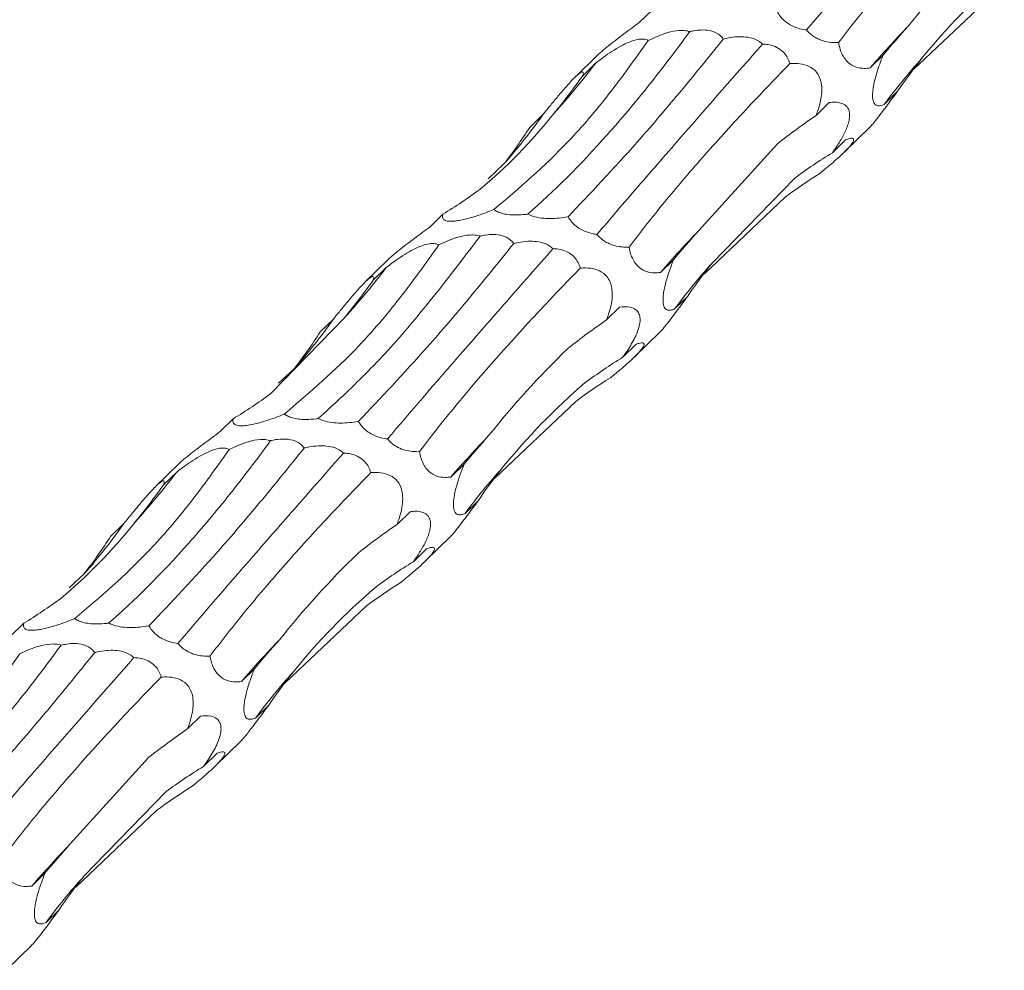
# Model space of a CAD drawing. Units: millimetres. Extents: x 250 to 18741, y 250 to 10250.
# Drawn here: x 9234 to 9291, y 4162 to 4217 of the extents above; entities that cross this region are included whole.
import ezdxf

# ---------------------------------------------------------------- set-up
doc = ezdxf.new("R2010")
doc.units = ezdxf.units.MM
doc.header["$LTSCALE"] = 50

msp = doc.modelspace()

# ---------------------------------------------------------------- linework, layer by layer
at = {"color": 7, "linetype": 'Continuous', "lineweight": 15}
for p, q in [((9285.368, 4213.823), (9290.054, 4218.263)), ((9270.223, 4217.266), (9269.463, 4216.525)), ((9267.069, 4214.653), (9265.729, 4213.345)), ((9266.948, 4214.183), (9266.193, 4213.445)), ((9283.589, 4214.635), (9282.829, 4213.894)), ((9284.409, 4212.523), (9283.649, 4211.78)), ((9280.461, 4211.887), (9279.706, 4211.15)), ((9263.89, 4211.197), (9263.124, 4210.45)), ((9281.334, 4209.013), (9282.799, 4210.444)), ((9281.418, 4209.736), (9280.653, 4208.989)), ((9272.917, 4204.486), (9277.476, 4209.508)), ((9260.718, 4207.479), (9261.612, 4208.315)), ((9273.685, 4202.592), (9278.471, 4207.516)), ((9273.234, 4201.98), (9277.92, 4206.419)), ((9258.089, 4205.423), (9257.329, 4204.682)), ((9254.935, 4202.81), (9253.594, 4201.502)), ((9271.455, 4202.792), (9270.695, 4202.051)), ((9254.814, 4202.339), (9254.059, 4201.602)), ((9272.275, 4200.68), (9271.514, 4199.937)), ((9268.327, 4200.043), (9267.572, 4199.307)), ((9248.107, 4195.023), (9252.384, 4199.413)), ((9251.756, 4199.354), (9250.99, 4198.607)), ((9269.199, 4197.17), (9270.665, 4198.601)), ((9269.284, 4197.892), (9268.519, 4197.146)), ((9248.584, 4195.636), (9249.478, 4196.471)), ((9261.1, 4190.137), (9265.786, 4194.576)), ((9245.955, 4193.58), (9245.195, 4192.838)), ((9242.801, 4190.967), (9241.46, 4189.659)), ((9259.32, 4190.949), (9258.561, 4190.207)), ((9242.68, 4190.496), (9241.925, 4189.759)), ((9260.141, 4188.836), (9259.38, 4188.094)), ((9256.193, 4188.2), (9255.438, 4187.463)), ((9239.622, 4187.511), (9238.856, 4186.764)), ((9257.065, 4185.327), (9258.531, 4186.757)), ((9257.15, 4186.049), (9256.385, 4185.303)), ((9236.45, 4183.793), (9237.344, 4184.628)), ((9248.966, 4178.294), (9253.652, 4182.733)), ((9233.821, 4181.737), (9233.061, 4180.995)), ((9247.186, 4179.105), (9246.427, 4178.364)), ((9248.007, 4176.993), (9247.246, 4176.251)), ((9244.059, 4176.357), (9243.304, 4175.62)), ((9244.931, 4173.483), (9246.397, 4174.914)), ((9245.016, 4174.206), (9244.251, 4173.459)), ((9236.514, 4168.956), (9241.073, 4173.978)), ((9237.283, 4167.063), (9242.068, 4171.986)), ((9236.832, 4166.45), (9241.518, 4170.89)), ((9235.052, 4167.262), (9234.293, 4166.521)), ((9235.873, 4165.15), (9235.112, 4164.407)), ((9232.797, 4161.64), (9234.263, 4163.071))]:
    msp.add_line(p, q, dxfattribs=at)
for centre, radius, start, end in [((9329.465, 4173.575), 61.648, 136.09112, 139.15505), ((9230.185, 4242.238), 46.246, 317.9368, 322.6513), ((9311.499, 4191.228), 34.613, 137.8945, 143.5739), ((9236, 4230.896), 34.145, 318.5981, 324.7664), ((9317.333, 4161.729), 61.652, 136.0912, 139.15497), ((9218.054, 4230.392), 46.242, 317.9367, 322.6516), ((9299.364, 4179.385), 34.612, 137.8945, 143.5741), ((9223.865, 4219.053), 34.146, 318.5984, 324.7664), ((9305.195, 4149.89), 61.646, 136.09106, 139.15511), ((9287.23, 4167.542), 34.612, 137.8944, 143.574), ((9205.917, 4218.552), 46.246, 317.9368, 322.6513), ((9211.731, 4207.211), 34.147, 318.5983, 324.7663), ((9293.063, 4138.045), 61.648, 136.09112, 139.15505), ((9275.094, 4155.7), 34.61, 137.8944, 143.5742), ((9280.933, 4126.198), 61.654, 136.09125, 139.15491), ((9262.963, 4143.855), 34.613, 137.8946, 143.574)]:
    msp.add_arc(centre, radius, start, end, dxfattribs=at)
for centre, major_axis, ratio, start_param, end_param in [((9359.096, 4236.759), (79.819, 34.504), 0.252294, 2.635895, 2.685997), ((9369.372, 4191.6), (88.714, -11.221), 0.480478, 2.854404, 2.904402), ((9233.875, 4289.546), (-14.237, 88.582), 0.494735, 3.554994, 3.604794), ((9355.321, 4181.103), (88.713, -11.223), 0.480489, 2.648991, 2.698776), ((9195.973, 4271.881), (-62.532, 66.971), 0.559538, 3.231329, 3.281656), ((9342.936, 4143.13), (69.111, -60.101), 0.558539, 2.9682, 3.018489), ((9309.869, 4123.515), (-23.3, 87.165), 0.515785, 0.154485, 0.204617), ((9200.282, 4275.974), (-62.534, 66.97), 0.55954, 3.026286, 3.076386), ((9346.962, 4224.916), (79.819, 34.504), 0.252294, 2.635895, 2.685997), ((9357.238, 4179.757), (88.714, -11.221), 0.480478, 2.854404, 2.904402), ((9221.741, 4277.703), (-14.237, 88.582), 0.494735, 3.554994, 3.604794), ((9343.187, 4169.26), (88.713, -11.223), 0.480489, 2.648991, 2.698776), ((9183.839, 4260.038), (-62.532, 66.971), 0.559538, 3.231329, 3.281656), ((9330.802, 4131.287), (69.111, -60.101), 0.558539, 2.9682, 3.018489), ((9297.735, 4111.672), (-23.3, 87.165), 0.515785, 0.154485, 0.204617), ((9188.148, 4264.13), (-62.534, 66.97), 0.55954, 3.026286, 3.076386), ((9334.828, 4213.073), (79.819, 34.504), 0.252294, 2.635895, 2.685997), ((9345.104, 4167.914), (88.714, -11.221), 0.480478, 2.854404, 2.904402), ((9209.607, 4265.859), (-14.237, 88.582), 0.494735, 3.554994, 3.604794), ((9331.053, 4157.416), (88.713, -11.223), 0.480489, 2.648991, 2.698776), ((9171.705, 4248.195), (-62.532, 66.971), 0.559538, 3.231329, 3.281656), ((9318.668, 4119.444), (69.111, -60.101), 0.558539, 2.9682, 3.018489), ((9285.601, 4099.828), (-23.3, 87.165), 0.515785, 0.154485, 0.204617), ((9176.014, 4252.287), (-62.534, 66.97), 0.55954, 3.026286, 3.076386), ((9322.694, 4201.229), (79.819, 34.504), 0.252294, 2.635895, 2.685997), ((9332.97, 4156.07), (88.714, -11.221), 0.480478, 2.854404, 2.904402), ((9318.919, 4145.573), (88.713, -11.223), 0.480489, 2.648991, 2.698776), ((9306.534, 4107.6), (69.111, -60.101), 0.558539, 2.9682, 3.018489), ((9273.467, 4087.985), (-23.3, 87.165), 0.515785, 0.154485, 0.204617), ((9310.56, 4189.386), (79.819, 34.504), 0.252294, 2.635895, 2.685997), ((9320.836, 4144.227), (88.714, -11.221), 0.480478, 2.854404, 2.904402)]:
    msp.add_ellipse(centre, major_axis=major_axis, ratio=ratio, start_param=start_param, end_param=end_param, dxfattribs=at)
for points, knots in [([(9288.739, 4227.123), (9287.812, 4226.067), (9286.912, 4225.042), (9285.605, 4223.55), (9285.177, 4223.061), (9284.335, 4222.097), (9283.921, 4221.623), (9281.904, 4219.307), (9280.449, 4217.622), (9279.152, 4216.096)], [0, 0, 0, 0, 0.25, 0.25, 0.375, 0.375, 0.5, 0.5, 1, 1, 1, 1]), ([(9281.008, 4215.364), (9281.605, 4216.158), (9282.249, 4216.976), (9283.286, 4218.242), (9283.643, 4218.671), (9284.382, 4219.541), (9284.764, 4219.984), (9286.725, 4222.219), (9288.448, 4224.073), (9290.317, 4225.992)], [0, 0, 0, 0, 0.25, 0.25, 0.375, 0.375, 0.5, 0.5, 1, 1, 1, 1]), ([(9279.152, 4216.096), (9279.096, 4216.104), (9278.902, 4216.131), (9278.549, 4216.222), (9278.133, 4216.42), (9277.802, 4216.682), (9277.6, 4216.913), (9277.511, 4217.06), (9277.475, 4217.119)], [0, 0, 0, 0, 0.096248, 0.334105, 0.574592, 0.733531, 0.892289, 1, 1, 1, 1]), ([(9269.463, 4216.525), (9269.32, 4216.418), (9268.888, 4216.097), (9268.289, 4215.651), (9267.686, 4215.184), (9267.329, 4214.892), (9267.123, 4214.71), (9267.074, 4214.658), (9267.069, 4214.653)], [0, 0, 0, 0, 0.183511, 0.553542, 0.716088, 0.880402, 0.989207, 1, 1, 1, 1]), ([(9272.389, 4216.001), (9271.595, 4214.909), (9270.801, 4213.865), (9269.609, 4212.375), (9269.212, 4211.89), (9268.417, 4210.946), (9268.018, 4210.485), (9266.043, 4208.264), (9264.502, 4206.731), (9263.006, 4205.431)], [0, 0, 0, 0, 0.25, 0.25, 0.375, 0.375, 0.5, 0.5, 1, 1, 1, 1]), ([(9269.99, 4215.489), (9270.159, 4215.57), (9270.513, 4215.739), (9271.104, 4215.953), (9271.68, 4216.075), (9272.104, 4216.067), (9272.301, 4216.028), (9272.372, 4216.006), (9272.389, 4216.001)], [0, 0, 0, 0, 0.23755, 0.496457, 0.757482, 0.906329, 0.978173, 1, 1, 1, 1]), ([(9272.389, 4216.001), (9272.489, 4216.022), (9272.741, 4216.075), (9273.171, 4216.11), (9273.628, 4216.057), (9273.99, 4215.904), (9274.205, 4215.734), (9274.298, 4215.615), (9274.333, 4215.57)], [0, 0, 0, 0, 0.146348, 0.36673, 0.589351, 0.747365, 0.905102, 1, 1, 1, 1]), ([(9281.008, 4215.364), (9280.869, 4215.358), (9280.726, 4215.36), (9280.431, 4215.39), (9280.279, 4215.417), (9280.039, 4215.488), (9279.959, 4215.517), (9279.794, 4215.589), (9279.71, 4215.632), (9279.544, 4215.734), (9279.462, 4215.793), (9279.3, 4215.933), (9279.223, 4216.011), (9279.152, 4216.096)], [0, 0, 0, 0, 0.25, 0.25, 0.5, 0.5, 0.625, 0.625, 0.75, 0.75, 0.875, 0.875, 1, 1, 1, 1]), ([(9261.051, 4205.699), (9262.502, 4206.934), (9264.768, 4208.861), (9267.733, 4212.325), (9269.237, 4214.432), (9269.99, 4215.489)], [0, 0, 0, 0, 0.470256, 0.734425, 1, 1, 1, 1]), ([(9265.341, 4205.276), (9266.64, 4206.645), (9268.671, 4208.784), (9271.752, 4212.378), (9273.471, 4214.504), (9274.333, 4215.57)], [0, 0, 0, 0, 0.469474, 0.734029, 1, 1, 1, 1]), ([(9266.948, 4214.183), (9267.057, 4214.265), (9267.467, 4214.577), (9268.063, 4214.985), (9268.759, 4215.352), (9269.222, 4215.525), (9269.596, 4215.582), (9269.836, 4215.56), (9269.943, 4215.51), (9269.99, 4215.489)], [0, 0, 0, 0, 0.119861, 0.452334, 0.595615, 0.740431, 0.833598, 0.92675, 1, 1, 1, 1]), ([(9276.605, 4215.28), (9275.04, 4213.496), (9272.456, 4210.552), (9269.328, 4206.955), (9267.79, 4205.155), (9267.018, 4204.253)], [0, 0, 0, 0, 0.433809, 0.715972, 1, 1, 1, 1]), ([(9274.333, 4215.57), (9274.347, 4215.573), (9274.685, 4215.656), (9275.192, 4215.737), (9275.879, 4215.666), (9276.307, 4215.52), (9276.524, 4215.345), (9276.605, 4215.28)], [0, 0, 0, 0, 0.019734, 0.485619, 0.682515, 0.881448, 1, 1, 1, 1]), ([(9276.605, 4215.28), (9276.708, 4215.271), (9276.945, 4215.253), (9277.33, 4215.15), (9277.704, 4214.937), (9277.975, 4214.637), (9278.114, 4214.371), (9278.165, 4214.207), (9278.183, 4214.149)], [0, 0, 0, 0, 0.16501, 0.380811, 0.598766, 0.757103, 0.915088, 1, 1, 1, 1]), ([(9282.829, 4213.894), (9282.713, 4213.881), (9282.45, 4213.853), (9282.023, 4213.916), (9281.624, 4214.124), (9281.327, 4214.47), (9281.156, 4214.794), (9281.056, 4215.108), (9281.022, 4215.293), (9281.008, 4215.364)], [0, 0, 0, 0, 0.1812, 0.411343, 0.643767, 0.746056, 0.849093, 0.941793, 1, 1, 1, 1]), ([(9268.874, 4203.521), (9269.495, 4204.324), (9270.736, 4205.932), (9272.952, 4208.532), (9275.403, 4211.257), (9277.256, 4213.185), (9278.183, 4214.149)], [0, 0, 0, 0, 0.24762, 0.495242, 0.747621, 1, 1, 1, 1]), ([(9278.183, 4214.149), (9278.293, 4214.155), (9278.572, 4214.168), (9279.033, 4214.111), (9279.476, 4213.921), (9279.787, 4213.603), (9279.954, 4213.275), (9280.046, 4212.847), (9280.032, 4212.198), (9279.881, 4211.618), (9279.74, 4211.241), (9279.706, 4211.15)], [0, 0, 0, 0, 0.0953675, 0.2420483, 0.3900056, 0.4668967, 0.5442986, 0.6143725, 0.7253643, 0.933966, 1, 1, 1, 1]), ([(9283.649, 4211.78), (9283.516, 4211.735), (9283.318, 4211.668), (9283.107, 4211.768), (9283.004, 4211.95), (9282.968, 4212.245), (9282.986, 4212.569), (9283.055, 4212.997), (9283.225, 4213.669), (9283.424, 4214.226), (9283.568, 4214.584), (9283.589, 4214.635)], [0, 0, 0, 0, 0.2324987, 0.3457676, 0.4598885, 0.5281658, 0.5968308, 0.6598033, 0.7644804, 0.9661037, 1, 1, 1, 1]), ([(9263.89, 4211.197), (9264.018, 4211.356), (9264.149, 4211.518), (9264.421, 4211.85), (9264.561, 4212.021), (9264.847, 4212.365), (9264.994, 4212.541), (9265.301, 4212.893), (9265.459, 4213.07), (9265.682, 4213.3), (9265.755, 4213.372), (9265.883, 4213.49), (9265.94, 4213.538), (9266.035, 4213.609), (9266.074, 4213.633), (9266.135, 4213.661), (9266.158, 4213.666), (9266.211, 4213.663), (9266.224, 4213.636), (9266.225, 4213.557), (9266.213, 4213.505), (9266.193, 4213.445)], [0, 0, 0, 0, 0.125, 0.125, 0.25, 0.25, 0.375, 0.375, 0.5, 0.5, 0.5625, 0.5625, 0.625, 0.625, 0.6875, 0.6875, 0.75, 0.75, 0.875, 0.875, 1, 1, 1, 1]), ([(9282.797, 4210.447), (9282.822, 4210.47), (9282.876, 4210.521), (9283.043, 4210.717), (9283.277, 4211.01), (9283.652, 4211.5), (9284.043, 4212.028), (9284.314, 4212.394), (9284.409, 4212.523)], [0, 0, 0, 0, 0.100508, 0.218585, 0.336531, 0.510813, 0.826958, 1, 1, 1, 1]), ([(9280.461, 4211.887), (9280.579, 4211.904), (9280.696, 4211.913), (9280.924, 4211.909), (9281.036, 4211.896), (9281.249, 4211.834), (9281.349, 4211.787), (9281.479, 4211.671), (9281.518, 4211.624), (9281.584, 4211.512), (9281.611, 4211.445), (9281.645, 4211.287), (9281.652, 4211.197), (9281.642, 4210.998), (9281.624, 4210.89), (9281.57, 4210.672), (9281.534, 4210.56), (9281.45, 4210.343), (9281.402, 4210.235), (9281.249, 4209.921), (9281.136, 4209.724), (9280.899, 4209.343), (9280.777, 4209.162), (9280.653, 4208.989)], [0, 0, 0, 0, 0.125, 0.125, 0.25, 0.25, 0.375, 0.375, 0.4375, 0.4375, 0.5, 0.5, 0.5625, 0.5625, 0.625, 0.625, 0.6875, 0.6875, 0.75, 0.75, 0.875, 0.875, 1, 1, 1, 1]), ([(9281.418, 4209.736), (9281.497, 4209.763), (9281.699, 4209.834), (9281.875, 4209.83), (9281.885, 4209.688), (9281.791, 4209.514), (9281.599, 4209.282), (9281.328, 4209.002), (9280.855, 4208.565), (9280.363, 4208.149), (9280.025, 4207.871), (9279.929, 4207.792)], [0, 0, 0, 0, 0.134625, 0.345312, 0.433163, 0.521898, 0.585396, 0.648772, 0.74658, 0.928189, 1, 1, 1, 1]), ([(9261.051, 4205.699), (9260.881, 4205.629), (9260.707, 4205.56), (9260.347, 4205.427), (9260.161, 4205.362), (9259.869, 4205.269), (9259.771, 4205.24), (9259.571, 4205.183), (9259.468, 4205.156), (9259.265, 4205.108), (9259.164, 4205.086), (9258.965, 4205.05), (9258.866, 4205.036), (9258.687, 4205.018), (9258.603, 4205.014), (9258.46, 4205.016), (9258.398, 4205.022), (9258.244, 4205.051), (9258.18, 4205.085), (9258.097, 4205.165), (9258.077, 4205.211), (9258.065, 4205.312), (9258.073, 4205.367), (9258.089, 4205.423)], [0, 0, 0, 0, 0.125, 0.125, 0.25, 0.25, 0.3125, 0.3125, 0.375, 0.375, 0.4375, 0.4375, 0.5, 0.5, 0.5625, 0.5625, 0.625, 0.625, 0.75, 0.75, 0.875, 0.875, 1, 1, 1, 1]), ([(9263.006, 4205.431), (9262.969, 4205.426), (9262.746, 4205.398), (9262.367, 4205.371), (9261.887, 4205.395), (9261.513, 4205.468), (9261.233, 4205.574), (9261.11, 4205.659), (9261.051, 4205.699)], [0, 0, 0, 0, 0.054589, 0.331747, 0.531113, 0.692238, 0.853542, 1, 1, 1, 1]), ([(9265.341, 4205.276), (9265.329, 4205.274), (9265.006, 4205.214), (9264.513, 4205.155), (9263.81, 4205.192), (9263.347, 4205.282), (9263.097, 4205.391), (9263.006, 4205.431)], [0, 0, 0, 0, 0.0173268, 0.4761011, 0.6780859, 0.8822985, 1, 1, 1, 1]), ([(9267.018, 4204.253), (9266.962, 4204.261), (9266.768, 4204.288), (9266.415, 4204.379), (9265.999, 4204.576), (9265.668, 4204.839), (9265.466, 4205.07), (9265.377, 4205.217), (9265.341, 4205.276)], [0, 0, 0, 0, 0.096228, 0.334105, 0.574594, 0.733534, 0.8923, 1, 1, 1, 1]), ([(9257.329, 4204.682), (9257.186, 4204.575), (9256.753, 4204.254), (9256.155, 4203.808), (9255.552, 4203.341), (9255.195, 4203.048), (9254.989, 4202.866), (9254.94, 4202.814), (9254.935, 4202.81)], [0, 0, 0, 0, 0.183513, 0.553545, 0.71608, 0.880403, 0.989207, 1, 1, 1, 1]), ([(9260.255, 4204.158), (9258.851, 4202.316), (9256.559, 4199.308), (9253.425, 4195.919), (9251.724, 4194.366), (9250.871, 4193.588)], [0, 0, 0, 0, 0.440346, 0.719274, 1, 1, 1, 1]), ([(9257.856, 4203.645), (9258.025, 4203.727), (9258.379, 4203.896), (9258.97, 4204.11), (9259.546, 4204.232), (9259.97, 4204.224), (9260.167, 4204.184), (9260.238, 4204.163), (9260.255, 4204.158)], [0, 0, 0, 0, 0.237549, 0.496473, 0.757484, 0.90633, 0.978173, 1, 1, 1, 1]), ([(9260.255, 4204.158), (9260.355, 4204.179), (9260.607, 4204.231), (9261.037, 4204.267), (9261.494, 4204.214), (9261.856, 4204.06), (9262.071, 4203.89), (9262.164, 4203.771), (9262.199, 4203.727)], [0, 0, 0, 0, 0.146348, 0.366729, 0.589338, 0.747353, 0.90509, 1, 1, 1, 1]), ([(9262.199, 4203.727), (9262.213, 4203.73), (9262.551, 4203.813), (9263.058, 4203.894), (9263.745, 4203.823), (9264.173, 4203.677), (9264.39, 4203.502), (9264.471, 4203.436)], [0, 0, 0, 0, 0.019734, 0.485615, 0.68251, 0.881451, 1, 1, 1, 1]), ([(9268.874, 4203.521), (9268.865, 4203.52), (9268.599, 4203.51), (9268.199, 4203.535), (9267.641, 4203.74), (9267.279, 4203.967), (9267.088, 4204.176), (9267.018, 4204.253)], [0, 0, 0, 0, 0.017371, 0.476216, 0.678024, 0.882043, 1, 1, 1, 1]), ([(9248.917, 4193.856), (9250.368, 4195.09), (9252.634, 4197.018), (9255.599, 4200.482), (9257.103, 4202.589), (9257.856, 4203.645)], [0, 0, 0, 0, 0.470256, 0.734425, 1, 1, 1, 1]), ([(9253.207, 4193.433), (9254.506, 4194.801), (9256.537, 4196.941), (9259.618, 4200.535), (9261.337, 4202.661), (9262.199, 4203.727)], [0, 0, 0, 0, 0.469474, 0.734029, 1, 1, 1, 1]), ([(9254.814, 4202.339), (9254.923, 4202.422), (9255.333, 4202.734), (9255.929, 4203.142), (9256.625, 4203.509), (9257.088, 4203.682), (9257.461, 4203.739), (9257.702, 4203.717), (9257.809, 4203.667), (9257.856, 4203.645)], [0, 0, 0, 0, 0.119861, 0.452334, 0.595615, 0.740431, 0.833598, 0.92675, 1, 1, 1, 1]), ([(9264.471, 4203.436), (9263.544, 4202.381), (9262.644, 4201.355), (9261.337, 4199.864), (9260.909, 4199.374), (9260.067, 4198.411), (9259.653, 4197.936), (9257.636, 4195.62), (9256.181, 4193.936), (9254.884, 4192.409)], [0, 0, 0, 0, 0.25, 0.25, 0.375, 0.375, 0.5, 0.5, 1, 1, 1, 1]), ([(9264.471, 4203.436), (9264.574, 4203.428), (9264.811, 4203.41), (9265.196, 4203.307), (9265.569, 4203.093), (9265.841, 4202.793), (9265.98, 4202.528), (9266.031, 4202.363), (9266.049, 4202.306)], [0, 0, 0, 0, 0.165009, 0.380807, 0.598771, 0.757106, 0.915089, 1, 1, 1, 1]), ([(9270.695, 4202.051), (9270.579, 4202.038), (9270.316, 4202.01), (9269.889, 4202.072), (9269.49, 4202.281), (9269.193, 4202.626), (9269.022, 4202.951), (9268.922, 4203.265), (9268.888, 4203.449), (9268.874, 4203.521)], [0, 0, 0, 0, 0.181202, 0.411347, 0.643772, 0.746063, 0.849099, 0.9418, 1, 1, 1, 1]), ([(9271.514, 4199.937), (9271.442, 4199.906), (9271.372, 4199.882), (9271.237, 4199.857), (9271.171, 4199.855), (9271.05, 4199.887), (9270.993, 4199.921), (9270.924, 4200.019), (9270.903, 4200.059), (9270.869, 4200.163), (9270.856, 4200.226), (9270.841, 4200.378), (9270.839, 4200.468), (9270.85, 4200.666), (9270.862, 4200.776), (9270.896, 4201), (9270.919, 4201.116), (9270.97, 4201.343), (9270.999, 4201.455), (9271.091, 4201.788), (9271.159, 4202), (9271.302, 4202.406), (9271.377, 4202.603), (9271.455, 4202.792)], [0, 0, 0, 0, 0.125, 0.125, 0.25, 0.25, 0.375, 0.375, 0.4375, 0.4375, 0.5, 0.5, 0.5625, 0.5625, 0.625, 0.625, 0.6875, 0.6875, 0.75, 0.75, 0.875, 0.875, 1, 1, 1, 1]), ([(9256.74, 4191.678), (9257.946, 4193.281), (9259.329, 4194.967), (9262.434, 4198.507), (9264.155, 4200.361), (9266.049, 4202.306)], [0, 0, 0, 0, 0.5, 0.5, 1, 1, 1, 1]), ([(9266.049, 4202.306), (9266.159, 4202.311), (9266.438, 4202.325), (9266.899, 4202.268), (9267.342, 4202.078), (9267.653, 4201.76), (9267.82, 4201.432), (9267.912, 4201.003), (9267.898, 4200.355), (9267.747, 4199.775), (9267.606, 4199.397), (9267.572, 4199.307)], [0, 0, 0, 0, 0.095368, 0.242059, 0.390009, 0.466901, 0.544303, 0.614377, 0.725363, 0.933966, 1, 1, 1, 1]), ([(9251.756, 4199.354), (9251.884, 4199.513), (9252.015, 4199.674), (9252.287, 4200.007), (9252.427, 4200.178), (9252.712, 4200.522), (9252.86, 4200.697), (9253.166, 4201.05), (9253.325, 4201.227), (9253.548, 4201.457), (9253.62, 4201.529), (9253.749, 4201.647), (9253.806, 4201.695), (9253.901, 4201.766), (9253.94, 4201.79), (9254.001, 4201.818), (9254.024, 4201.823), (9254.077, 4201.82), (9254.09, 4201.792), (9254.091, 4201.714), (9254.079, 4201.662), (9254.059, 4201.602)], [0, 0, 0, 0, 0.125, 0.125, 0.25, 0.25, 0.375, 0.375, 0.5, 0.5, 0.5625, 0.5625, 0.625, 0.625, 0.6875, 0.6875, 0.75, 0.75, 0.875, 0.875, 1, 1, 1, 1]), ([(9270.662, 4198.604), (9270.688, 4198.627), (9270.742, 4198.678), (9270.909, 4198.874), (9271.143, 4199.167), (9271.518, 4199.657), (9271.909, 4200.185), (9272.18, 4200.55), (9272.275, 4200.68)], [0, 0, 0, 0, 0.100509, 0.218585, 0.336531, 0.510814, 0.826975, 1, 1, 1, 1]), ([(9268.327, 4200.043), (9268.535, 4200.06), (9268.873, 4200.088), (9269.253, 4199.939), (9269.432, 4199.731), (9269.51, 4199.491), (9269.525, 4199.224), (9269.446, 4198.826), (9269.224, 4198.26), (9268.891, 4197.683), (9268.625, 4197.299), (9268.519, 4197.146)], [0, 0, 0, 0, 0.2203747, 0.3574625, 0.4577411, 0.4999262, 0.5688623, 0.6378259, 0.7290155, 0.8917967, 1, 1, 1, 1]), ([(9269.284, 4197.892), (9269.36, 4197.922), (9269.431, 4197.945), (9269.56, 4197.975), (9269.616, 4197.982), (9269.704, 4197.968), (9269.736, 4197.949), (9269.749, 4197.864), (9269.73, 4197.797), (9269.629, 4197.642), (9269.582, 4197.58), (9269.466, 4197.444), (9269.396, 4197.368), (9269.245, 4197.213), (9269.162, 4197.133), (9268.994, 4196.975), (9268.908, 4196.896), (9268.646, 4196.662), (9268.473, 4196.514), (9268.131, 4196.225), (9267.96, 4196.085), (9267.795, 4195.949)], [0, 0, 0, 0, 0.125, 0.125, 0.25, 0.25, 0.375, 0.375, 0.5, 0.5, 0.5625, 0.5625, 0.625, 0.625, 0.6875, 0.6875, 0.75, 0.75, 0.875, 0.875, 1, 1, 1, 1]), ([(9248.917, 4193.856), (9248.904, 4193.851), (9248.566, 4193.711), (9248.052, 4193.517), (9247.333, 4193.307), (9246.86, 4193.205), (9246.495, 4193.167), (9246.22, 4193.176), (9245.982, 4193.256), (9245.918, 4193.405), (9245.945, 4193.534), (9245.955, 4193.58)], [0, 0, 0, 0, 0.009773, 0.249128, 0.354952, 0.461949, 0.532592, 0.603156, 0.707606, 0.897262, 1, 1, 1, 1]), ([(9250.871, 4193.588), (9250.835, 4193.583), (9250.611, 4193.554), (9250.233, 4193.528), (9249.752, 4193.552), (9249.379, 4193.625), (9249.098, 4193.73), (9248.975, 4193.816), (9248.917, 4193.856)], [0, 0, 0, 0, 0.05459, 0.331752, 0.53111, 0.692238, 0.853539, 1, 1, 1, 1]), ([(9253.207, 4193.433), (9253.195, 4193.431), (9252.872, 4193.371), (9252.379, 4193.312), (9251.676, 4193.349), (9251.213, 4193.439), (9250.963, 4193.548), (9250.871, 4193.588)], [0, 0, 0, 0, 0.017327, 0.476087, 0.67809, 0.882295, 1, 1, 1, 1]), ([(9254.884, 4192.409), (9254.828, 4192.417), (9254.634, 4192.445), (9254.281, 4192.536), (9253.865, 4192.733), (9253.534, 4192.995), (9253.332, 4193.227), (9253.243, 4193.374), (9253.207, 4193.433)], [0, 0, 0, 0, 0.096248, 0.334107, 0.574594, 0.733535, 0.892301, 1, 1, 1, 1]), ([(9245.195, 4192.838), (9245.052, 4192.732), (9244.619, 4192.41), (9244.021, 4191.965), (9243.418, 4191.498), (9243.061, 4191.205), (9242.855, 4191.023), (9242.806, 4190.971), (9242.801, 4190.966)], [0, 0, 0, 0, 0.183497, 0.553548, 0.716084, 0.8804, 0.989207, 1, 1, 1, 1]), ([(9248.121, 4192.315), (9247.327, 4191.222), (9246.533, 4190.179), (9245.341, 4188.688), (9244.943, 4188.203), (9244.148, 4187.259), (9243.75, 4186.799), (9241.775, 4184.578), (9240.234, 4183.044), (9238.737, 4181.745)], [0, 0, 0, 0, 0.25, 0.25, 0.375, 0.375, 0.5, 0.5, 1, 1, 1, 1]), ([(9241.072, 4181.59), (9242.372, 4182.958), (9244.403, 4185.098), (9247.484, 4188.691), (9249.203, 4190.818), (9250.065, 4191.883)], [0, 0, 0, 0, 0.469472, 0.734029, 1, 1, 1, 1]), ([(9242.68, 4190.496), (9242.789, 4190.579), (9243.199, 4190.891), (9243.795, 4191.298), (9244.491, 4191.665), (9244.954, 4191.839), (9245.327, 4191.896), (9245.568, 4191.873), (9245.675, 4191.824), (9245.722, 4191.802)], [0, 0, 0, 0, 0.119847, 0.452333, 0.595615, 0.740431, 0.833598, 0.926749, 1, 1, 1, 1]), ([(9245.722, 4191.802), (9245.891, 4191.883), (9246.245, 4192.053), (9246.836, 4192.267), (9247.412, 4192.389), (9247.836, 4192.38), (9248.033, 4192.341), (9248.104, 4192.32), (9248.121, 4192.315)], [0, 0, 0, 0, 0.237552, 0.496461, 0.757489, 0.906329, 0.978173, 1, 1, 1, 1]), ([(9248.121, 4192.315), (9248.221, 4192.336), (9248.473, 4192.388), (9248.903, 4192.424), (9249.36, 4192.37), (9249.722, 4192.217), (9249.937, 4192.047), (9250.03, 4191.928), (9250.065, 4191.883)], [0, 0, 0, 0, 0.146348, 0.36673, 0.589351, 0.747365, 0.905102, 1, 1, 1, 1]), ([(9250.065, 4191.883), (9250.079, 4191.887), (9250.417, 4191.969), (9250.924, 4192.05), (9251.611, 4191.979), (9252.039, 4191.833), (9252.256, 4191.658), (9252.337, 4191.593)], [0, 0, 0, 0, 0.019734, 0.485603, 0.682515, 0.881449, 1, 1, 1, 1]), ([(9256.74, 4191.678), (9256.731, 4191.677), (9256.465, 4191.666), (9256.065, 4191.692), (9255.507, 4191.897), (9255.145, 4192.124), (9254.954, 4192.333), (9254.884, 4192.409)], [0, 0, 0, 0, 0.0173907, 0.4762133, 0.6780194, 0.8820457, 1, 1, 1, 1]), ([(9236.783, 4182.013), (9238.234, 4183.247), (9240.5, 4185.175), (9243.465, 4188.638), (9244.968, 4190.746), (9245.722, 4191.802)], [0, 0, 0, 0, 0.470256, 0.734422, 1, 1, 1, 1]), ([(9252.337, 4191.593), (9251.409, 4190.537), (9250.51, 4189.512), (9249.203, 4188.021), (9248.775, 4187.531), (9247.933, 4186.568), (9247.519, 4186.093), (9245.502, 4183.777), (9244.047, 4182.093), (9242.75, 4180.566)], [0, 0, 0, 0, 0.25, 0.25, 0.375, 0.375, 0.5, 0.5, 1, 1, 1, 1]), ([(9252.337, 4191.593), (9252.44, 4191.585), (9252.677, 4191.566), (9253.062, 4191.463), (9253.435, 4191.25), (9253.707, 4190.95), (9253.846, 4190.685), (9253.897, 4190.52), (9253.915, 4190.463)], [0, 0, 0, 0, 0.165029, 0.380811, 0.598775, 0.75711, 0.915102, 1, 1, 1, 1]), ([(9258.561, 4190.207), (9258.445, 4190.195), (9258.182, 4190.167), (9257.755, 4190.229), (9257.356, 4190.437), (9257.059, 4190.783), (9256.888, 4191.108), (9256.788, 4191.421), (9256.754, 4191.606), (9256.74, 4191.678)], [0, 0, 0, 0, 0.181214, 0.411344, 0.643767, 0.746057, 0.849093, 0.941793, 1, 1, 1, 1]), ([(9259.38, 4188.094), (9259.308, 4188.063), (9259.238, 4188.039), (9259.103, 4188.014), (9259.037, 4188.011), (9258.916, 4188.044), (9258.859, 4188.077), (9258.789, 4188.175), (9258.769, 4188.216), (9258.735, 4188.319), (9258.722, 4188.383), (9258.707, 4188.535), (9258.705, 4188.625), (9258.716, 4188.822), (9258.728, 4188.932), (9258.762, 4189.156), (9258.785, 4189.273), (9258.836, 4189.5), (9258.865, 4189.612), (9258.957, 4189.945), (9259.025, 4190.157), (9259.168, 4190.563), (9259.243, 4190.76), (9259.32, 4190.949)], [0, 0, 0, 0, 0.125, 0.125, 0.25, 0.25, 0.375, 0.375, 0.4375, 0.4375, 0.5, 0.5, 0.5625, 0.5625, 0.625, 0.625, 0.6875, 0.6875, 0.75, 0.75, 0.875, 0.875, 1, 1, 1, 1]), ([(9244.606, 4179.834), (9245.227, 4180.638), (9246.468, 4182.246), (9248.684, 4184.845), (9251.135, 4187.57), (9252.988, 4189.499), (9253.915, 4190.463)], [0, 0, 0, 0, 0.24762, 0.495242, 0.747621, 1, 1, 1, 1]), ([(9253.915, 4190.463), (9254.025, 4190.468), (9254.304, 4190.482), (9254.765, 4190.424), (9255.208, 4190.234), (9255.519, 4189.917), (9255.686, 4189.588), (9255.778, 4189.16), (9255.764, 4188.512), (9255.613, 4187.932), (9255.472, 4187.554), (9255.438, 4187.463)], [0, 0, 0, 0, 0.095358, 0.242049, 0.39, 0.466896, 0.544298, 0.614377, 0.725362, 0.933965, 1, 1, 1, 1]), ([(9239.622, 4187.511), (9239.787, 4187.715), (9240.167, 4188.183), (9240.682, 4188.807), (9241.14, 4189.329), (9241.429, 4189.633), (9241.65, 4189.838), (9241.824, 4189.965), (9241.965, 4190.003), (9241.966, 4189.891), (9241.931, 4189.78), (9241.925, 4189.759)], [0, 0, 0, 0, 0.157149, 0.360419, 0.444523, 0.529463, 0.593023, 0.656407, 0.759014, 0.954515, 1, 1, 1, 1]), ([(9258.528, 4186.76), (9258.553, 4186.784), (9258.608, 4186.834), (9258.775, 4187.031), (9259.009, 4187.323), (9259.384, 4187.814), (9259.775, 4188.342), (9260.045, 4188.707), (9260.141, 4188.836)], [0, 0, 0, 0, 0.10051, 0.218588, 0.336536, 0.510821, 0.826972, 1, 1, 1, 1]), ([(9256.193, 4188.2), (9256.311, 4188.217), (9256.428, 4188.226), (9256.656, 4188.222), (9256.768, 4188.209), (9256.981, 4188.148), (9257.081, 4188.1), (9257.211, 4187.984), (9257.25, 4187.938), (9257.316, 4187.825), (9257.343, 4187.758), (9257.377, 4187.601), (9257.384, 4187.511), (9257.374, 4187.311), (9257.356, 4187.204), (9257.302, 4186.985), (9257.265, 4186.874), (9257.182, 4186.657), (9257.133, 4186.549), (9256.981, 4186.234), (9256.868, 4186.038), (9256.631, 4185.657), (9256.508, 4185.476), (9256.385, 4185.303)], [0, 0, 0, 0, 0.125, 0.125, 0.25, 0.25, 0.375, 0.375, 0.4375, 0.4375, 0.5, 0.5, 0.5625, 0.5625, 0.625, 0.625, 0.6875, 0.6875, 0.75, 0.75, 0.875, 0.875, 1, 1, 1, 1]), ([(9257.15, 4186.049), (9257.226, 4186.079), (9257.297, 4186.102), (9257.425, 4186.132), (9257.482, 4186.139), (9257.57, 4186.125), (9257.602, 4186.106), (9257.615, 4186.021), (9257.596, 4185.954), (9257.495, 4185.799), (9257.448, 4185.737), (9257.332, 4185.601), (9257.262, 4185.525), (9257.111, 4185.37), (9257.028, 4185.289), (9256.86, 4185.131), (9256.774, 4185.053), (9256.512, 4184.819), (9256.339, 4184.671), (9255.996, 4184.382), (9255.826, 4184.241), (9255.661, 4184.106)], [0, 0, 0, 0, 0.125, 0.125, 0.25, 0.25, 0.375, 0.375, 0.5, 0.5, 0.5625, 0.5625, 0.625, 0.625, 0.6875, 0.6875, 0.75, 0.75, 0.875, 0.875, 1, 1, 1, 1]), ([(9236.783, 4182.013), (9236.613, 4181.942), (9236.438, 4181.874), (9236.079, 4181.74), (9235.893, 4181.675), (9235.601, 4181.583), (9235.502, 4181.553), (9235.302, 4181.497), (9235.2, 4181.47), (9234.997, 4181.422), (9234.896, 4181.4), (9234.697, 4181.364), (9234.598, 4181.349), (9234.419, 4181.331), (9234.335, 4181.327), (9234.192, 4181.33), (9234.13, 4181.336), (9233.976, 4181.365), (9233.912, 4181.398), (9233.828, 4181.478), (9233.809, 4181.525), (9233.797, 4181.626), (9233.805, 4181.68), (9233.821, 4181.737)], [0, 0, 0, 0, 0.125, 0.125, 0.25, 0.25, 0.3125, 0.3125, 0.375, 0.375, 0.4375, 0.4375, 0.5, 0.5, 0.5625, 0.5625, 0.625, 0.625, 0.75, 0.75, 0.875, 0.875, 1, 1, 1, 1]), ([(9238.737, 4181.745), (9238.701, 4181.74), (9238.477, 4181.711), (9238.099, 4181.685), (9237.618, 4181.709), (9237.244, 4181.782), (9236.964, 4181.887), (9236.841, 4181.972), (9236.783, 4182.013)], [0, 0, 0, 0, 0.054589, 0.331747, 0.531113, 0.692238, 0.853542, 1, 1, 1, 1]), ([(9241.072, 4181.59), (9241.061, 4181.587), (9240.738, 4181.528), (9240.245, 4181.469), (9239.542, 4181.505), (9239.079, 4181.595), (9238.829, 4181.705), (9238.737, 4181.745)], [0, 0, 0, 0, 0.0173268, 0.4761011, 0.6780859, 0.8822985, 1, 1, 1, 1]), ([(9242.75, 4180.566), (9242.606, 4180.584), (9242.456, 4180.613), (9242.146, 4180.704), (9241.986, 4180.766), (9241.75, 4180.896), (9241.67, 4180.946), (9241.521, 4181.057), (9241.449, 4181.117), (9241.253, 4181.312), (9241.15, 4181.453), (9241.072, 4181.59)], [0, 0, 0, 0, 0.25, 0.25, 0.5, 0.5, 0.625, 0.625, 0.75, 0.75, 1, 1, 1, 1]), ([(9235.986, 4180.471), (9235.193, 4179.379), (9234.399, 4178.336), (9233.207, 4176.845), (9232.809, 4176.36), (9232.014, 4175.416), (9231.616, 4174.956), (9229.641, 4172.734), (9228.1, 4171.201), (9226.603, 4169.901)], [0, 0, 0, 0, 0.25, 0.25, 0.375, 0.375, 0.5, 0.5, 1, 1, 1, 1]), ([(9233.588, 4179.959), (9233.757, 4180.04), (9234.111, 4180.21), (9234.701, 4180.424), (9235.278, 4180.546), (9235.702, 4180.537), (9235.899, 4180.498), (9235.97, 4180.476), (9235.986, 4180.471)], [0, 0, 0, 0, 0.23755, 0.496457, 0.757482, 0.906329, 0.978173, 1, 1, 1, 1]), ([(9235.986, 4180.471), (9236.087, 4180.492), (9236.339, 4180.545), (9236.769, 4180.581), (9237.225, 4180.527), (9237.588, 4180.374), (9237.803, 4180.204), (9237.896, 4180.085), (9237.931, 4180.04)], [0, 0, 0, 0, 0.146347, 0.366728, 0.589348, 0.747361, 0.90509, 1, 1, 1, 1]), ([(9244.606, 4179.834), (9244.467, 4179.828), (9244.324, 4179.83), (9244.029, 4179.86), (9243.876, 4179.887), (9243.637, 4179.959), (9243.556, 4179.988), (9243.392, 4180.059), (9243.308, 4180.102), (9243.142, 4180.204), (9243.06, 4180.263), (9242.897, 4180.403), (9242.821, 4180.481), (9242.75, 4180.566)], [0, 0, 0, 0, 0.25, 0.25, 0.5, 0.5, 0.625, 0.625, 0.75, 0.75, 0.875, 0.875, 1, 1, 1, 1]), ([(9224.649, 4170.17), (9226.1, 4171.404), (9228.366, 4173.332), (9231.331, 4176.795), (9232.834, 4178.902), (9233.588, 4179.959)], [0, 0, 0, 0, 0.470256, 0.734425, 1, 1, 1, 1]), ([(9228.938, 4169.746), (9230.237, 4171.115), (9232.269, 4173.255), (9235.349, 4176.848), (9237.069, 4178.974), (9237.931, 4180.04)], [0, 0, 0, 0, 0.469474, 0.734029, 1, 1, 1, 1]), ([(9237.931, 4180.04), (9237.945, 4180.044), (9238.283, 4180.126), (9238.79, 4180.207), (9239.477, 4180.136), (9239.905, 4179.99), (9240.122, 4179.815), (9240.203, 4179.75)], [0, 0, 0, 0, 0.019734, 0.485615, 0.68251, 0.881451, 1, 1, 1, 1]), ([(9240.203, 4179.75), (9238.637, 4177.966), (9236.054, 4175.023), (9232.926, 4171.425), (9231.388, 4169.626), (9230.616, 4168.723)], [0, 0, 0, 0, 0.433806, 0.715972, 1, 1, 1, 1]), ([(9240.203, 4179.75), (9240.306, 4179.742), (9240.543, 4179.723), (9240.928, 4179.62), (9241.301, 4179.407), (9241.573, 4179.107), (9241.712, 4178.841), (9241.763, 4178.677), (9241.781, 4178.619)], [0, 0, 0, 0, 0.165009, 0.380807, 0.598771, 0.757106, 0.915089, 1, 1, 1, 1]), ([(9246.427, 4178.364), (9246.311, 4178.352), (9246.048, 4178.324), (9245.621, 4178.386), (9245.222, 4178.594), (9244.925, 4178.94), (9244.754, 4179.265), (9244.654, 4179.578), (9244.619, 4179.763), (9244.606, 4179.834)], [0, 0, 0, 0, 0.1812012, 0.4113454, 0.6437703, 0.7460603, 0.8490962, 0.9417931, 1, 1, 1, 1]), ([(9247.246, 4176.251), (9247.114, 4176.205), (9246.916, 4176.138), (9246.705, 4176.238), (9246.601, 4176.42), (9246.566, 4176.715), (9246.583, 4177.039), (9246.653, 4177.468), (9246.823, 4178.139), (9247.021, 4178.697), (9247.166, 4179.054), (9247.186, 4179.105)], [0, 0, 0, 0, 0.232505, 0.345772, 0.459891, 0.528164, 0.596828, 0.659799, 0.764475, 0.966095, 1, 1, 1, 1]), ([(9232.472, 4167.991), (9233.069, 4168.785), (9233.713, 4169.603), (9234.749, 4170.87), (9235.107, 4171.298), (9235.845, 4172.168), (9236.227, 4172.611), (9238.189, 4174.846), (9239.912, 4176.7), (9241.781, 4178.619)], [0, 0, 0, 0, 0.25, 0.25, 0.375, 0.375, 0.5, 0.5, 1, 1, 1, 1]), ([(9241.781, 4178.619), (9241.891, 4178.625), (9242.17, 4178.639), (9242.63, 4178.581), (9243.073, 4178.391), (9243.385, 4178.074), (9243.552, 4177.745), (9243.644, 4177.317), (9243.63, 4176.668), (9243.479, 4176.088), (9243.338, 4175.711), (9243.304, 4175.62)], [0, 0, 0, 0, 0.095367, 0.242048, 0.390005, 0.466896, 0.544298, 0.614372, 0.725364, 0.933956, 1, 1, 1, 1]), ([(9246.394, 4174.917), (9246.419, 4174.94), (9246.474, 4174.991), (9246.641, 4175.188), (9246.875, 4175.48), (9247.25, 4175.971), (9247.641, 4176.498), (9247.911, 4176.864), (9248.007, 4176.993)], [0, 0, 0, 0, 0.100508, 0.218585, 0.336531, 0.510813, 0.826958, 1, 1, 1, 1]), ([(9244.059, 4176.357), (9244.267, 4176.374), (9244.604, 4176.402), (9244.985, 4176.253), (9245.164, 4176.044), (9245.242, 4175.804), (9245.257, 4175.538), (9245.178, 4175.139), (9244.955, 4174.573), (9244.623, 4173.996), (9244.357, 4173.613), (9244.251, 4173.459)], [0, 0, 0, 0, 0.220364, 0.357459, 0.457731, 0.49992, 0.568856, 0.637819, 0.729008, 0.891788, 1, 1, 1, 1]), ([(9245.016, 4174.206), (9245.095, 4174.234), (9245.296, 4174.304), (9245.472, 4174.3), (9245.483, 4174.158), (9245.389, 4173.984), (9245.197, 4173.752), (9244.926, 4173.472), (9244.452, 4173.035), (9243.961, 4172.62), (9243.622, 4172.341), (9243.527, 4172.263)], [0, 0, 0, 0, 0.134627, 0.345315, 0.433167, 0.521902, 0.585401, 0.648777, 0.746586, 0.928188, 1, 1, 1, 1]), ([(9234.293, 4166.521), (9234.177, 4166.508), (9233.914, 4166.48), (9233.487, 4166.543), (9233.088, 4166.751), (9232.791, 4167.097), (9232.62, 4167.421), (9232.52, 4167.735), (9232.485, 4167.92), (9232.472, 4167.991)], [0, 0, 0, 0, 0.1812013, 0.4113457, 0.6437708, 0.7460548, 0.8490918, 0.9417931, 1, 1, 1, 1]), ([(9235.112, 4164.407), (9235.04, 4164.376), (9234.97, 4164.353), (9234.835, 4164.327), (9234.769, 4164.325), (9234.647, 4164.357), (9234.591, 4164.391), (9234.521, 4164.489), (9234.501, 4164.529), (9234.467, 4164.633), (9234.453, 4164.697), (9234.439, 4164.848), (9234.437, 4164.938), (9234.447, 4165.136), (9234.46, 4165.246), (9234.494, 4165.47), (9234.517, 4165.586), (9234.568, 4165.813), (9234.596, 4165.925), (9234.689, 4166.258), (9234.757, 4166.471), (9234.9, 4166.877), (9234.975, 4167.073), (9235.052, 4167.262)], [0, 0, 0, 0, 0.125, 0.125, 0.25, 0.25, 0.375, 0.375, 0.4375, 0.4375, 0.5, 0.5, 0.5625, 0.5625, 0.625, 0.625, 0.6875, 0.6875, 0.75, 0.75, 0.875, 0.875, 1, 1, 1, 1]), ([(9234.26, 4163.074), (9234.285, 4163.097), (9234.34, 4163.148), (9234.507, 4163.344), (9234.741, 4163.637), (9235.116, 4164.127), (9235.507, 4164.655), (9235.777, 4165.021), (9235.873, 4165.15)], [0, 0, 0, 0, 0.10051, 0.218588, 0.33654, 0.510824, 0.826973, 1, 1, 1, 1])]:
    msp.add_open_spline(points, degree=3, knots=knots, dxfattribs=at)
for points in [[(9285.051, 4216.329), (9286.382, 4218.015), (9287.902, 4219.688), (9289.61, 4221.351)], [(9285.819, 4214.436), (9287.239, 4216.194), (9288.835, 4217.833), (9290.605, 4219.359)], [(9260.241, 4206.866), (9261.78, 4208.146), (9263.207, 4209.61), (9264.518, 4211.256)], [(9260.783, 4192.642), (9262.114, 4194.328), (9263.634, 4196.001), (9265.342, 4197.664)], [(9261.551, 4190.749), (9262.971, 4192.508), (9264.567, 4194.147), (9266.336, 4195.673)], [(9235.973, 4183.18), (9237.512, 4184.46), (9238.939, 4185.924), (9240.25, 4187.569)], [(9248.648, 4180.799), (9249.98, 4182.485), (9251.5, 4184.158), (9253.208, 4185.821)], [(9249.417, 4178.906), (9250.836, 4180.665), (9252.433, 4182.303), (9254.202, 4183.829)]]:
    msp.add_open_spline(points, degree=3, dxfattribs=at)

doc.saveas('drawing.dxf')
